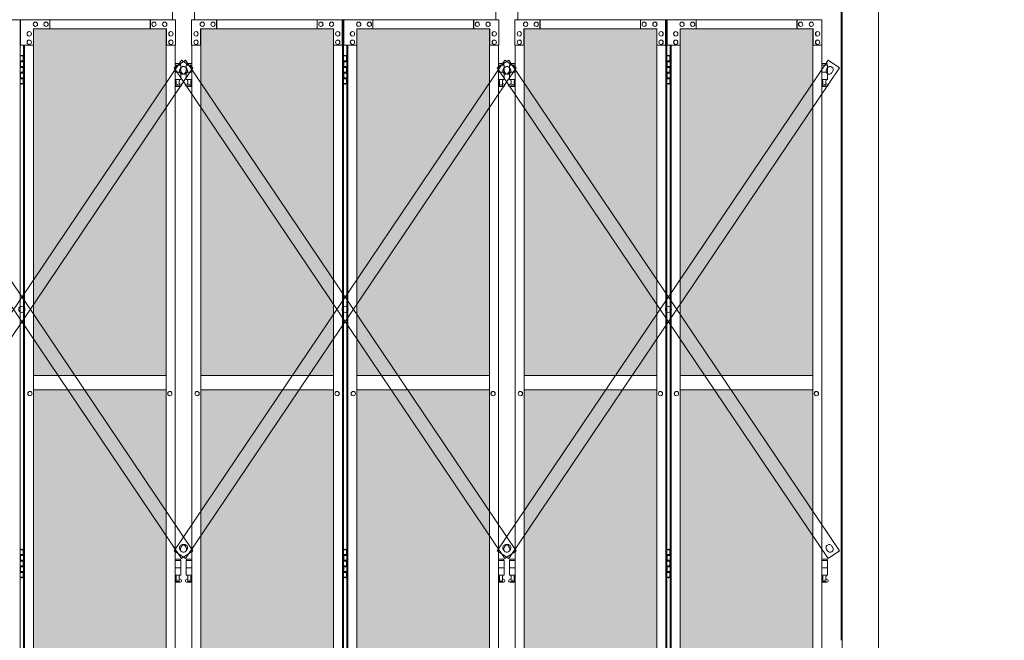
# Model space of a CAD drawing. Units: millimetres. Extents: x 2818 to 33146, y 470 to 10471.
# Drawn here: x 13785 to 16497, y 3615 to 5325 of the extents above; entities that cross this region are included whole.
import ezdxf

# ---------------------------------------------------------------- set-up
doc = ezdxf.new("R2010")
doc.units = ezdxf.units.MM
for name, color, linetype, lineweight in [('ハッチング', 171, 'Continuous', 9), ('実線', 3, 'Continuous', 18), ('細線', 4, 'Continuous', 9)]:
    doc.layers.add(name, color=color, linetype=linetype, lineweight=lineweight)

msp = doc.modelspace()

# ---------------------------------------------------------------- hatches: boundary and pattern name
at = {"layer": 'ハッチング', "ltscale": 0.05}
h = msp.add_hatch(dxfattribs=at)
h.set_pattern_fill('AR-B816', color=256, scale=0.2)
h.paths.add_polyline_path([(4771.2, 5274.6), (4456, 5274.6), (4456, 4344.6), (4771.2, 4344.6)])
h.paths.add_polyline_path([(5225.3, 5299.6), (4859, 5299.6), (4858.6, 5254.6), (4858.6, 4344.6), (5225.3, 4344.6)])
h.paths.add_polyline_path([(5686, 5254.6), (5686, 5299.6), (5321.1, 5299.6), (5321.1, 4344.6), (5686.5, 4344.6), (5686.5, 5254.6)], is_closed=False)
h.paths.add_polyline_path([(6115.9, 5299.6), (5750.9, 5299.6), (5750.4, 5254.6), (5750.4, 4344.6), (6115.9, 4344.6)])
h.paths.add_polyline_path([(6576.3, 5254.6), (6576.3, 5299.6), (6211.4, 5299.6), (6211.4, 4344.6), (6576.8, 4344.6), (6576.8, 5254.6)], is_closed=False)
h.paths.add_polyline_path([(6640.7, 4344.6), (7006.2, 4344.6), (7006.2, 5299.6), (6641.2, 5299.6), (6640.7, 5254.6)])
h.paths.add_polyline_path([(7466.6, 5254.6), (7466.6, 5299.6), (7101.7, 5299.6), (7101.7, 4344.6), (7467.1, 4344.6), (7467.1, 5254.6)], is_closed=False)
h.paths.add_polyline_path([(7531, 4344.6), (7896.5, 4344.6), (7896.5, 5299.6), (7531.5, 5299.6), (7531, 5254.6)])
h.paths.add_polyline_path([(8356.9, 5254.6), (8356.9, 5299.6), (7992, 5299.6), (7992, 4344.6), (8357.4, 4344.6), (8357.4, 5254.6)], is_closed=False)
h.paths.add_polyline_path([(8421.4, 4344.6), (8786.8, 4344.6), (8786.8, 5299.6), (8421.8, 5299.6), (8421.4, 5254.6)])
h.paths.add_polyline_path([(8882.3, 4344.6), (9247.7, 4344.6), (9247.2, 5254.6), (9247.2, 5299.6), (8882.3, 5299.6)])
h.paths.add_polyline_path([(9311.7, 4344.6), (9677.1, 4344.6), (9677.1, 5299.6), (9312.1, 5299.6), (9311.7, 5254.6)])
h.paths.add_polyline_path([(10197.6, 5254.6), (10197.6, 5299.6), (9832.6, 5299.6), (9832.6, 4344.6), (10198, 4344.6), (10198, 5254.6)], is_closed=False)
h.paths.add_polyline_path([(10627.4, 5299.6), (10262.4, 5299.6), (10262, 5254.6), (10262, 4344.6), (10627.4, 4344.6)])
h.paths.add_polyline_path([(11087.9, 5254.6), (11087.9, 5299.6), (10722.9, 5299.6), (10722.9, 4344.6), (11088.3, 4344.6), (11088.3, 5254.6)], is_closed=False)
h.paths.add_polyline_path([(11152.3, 4344.6), (11517.7, 4344.6), (11517.7, 5299.6), (11152.8, 5299.6), (11152.3, 5254.6)])
h.paths.add_polyline_path([(11978.2, 5254.6), (11978.2, 5299.6), (11613.2, 5299.6), (11613.2, 4344.6), (11978.6, 4344.6), (11978.6, 5254.6)], is_closed=False)
h.paths.add_polyline_path([(12042.6, 4344.6), (12408, 4344.6), (12408, 5299.6), (12043.1, 5299.6), (12042.6, 5254.6)])
h.paths.add_polyline_path([(12503.5, 4344.6), (12869, 4344.6), (12868.5, 5254.6), (12868.5, 5299.6), (12503.5, 5299.6)])
h.paths.add_polyline_path([(13298.3, 5299.6), (12933.4, 5299.6), (12932.9, 5254.6), (12932.9, 4344.6), (13298.3, 4344.6)])
h.paths.add_polyline_path([(13758.8, 5254.6), (13758.8, 5299.6), (13393.8, 5299.6), (13393.8, 4344.6), (13759.3, 4344.6), (13759.3, 5254.6)], is_closed=False)
h.paths.add_polyline_path([(14188.6, 5299.6), (13823.7, 5299.6), (13823.2, 5254.6), (13823.2, 4344.6), (14188.6, 4344.6)])
h.paths.add_polyline_path([(14649.1, 5254.6), (14649.1, 5299.6), (14284.1, 5299.6), (14284.1, 4344.6), (14649.6, 4344.6), (14649.6, 5254.6)], is_closed=False)
h.paths.add_polyline_path([(14713.5, 4344.6), (15078.9, 4344.6), (15078.9, 5299.6), (14714, 5299.6), (14713.5, 5254.6)])
h.paths.add_polyline_path([(15174.5, 4344.6), (15539.9, 4344.6), (15539.4, 5254.6), (15539.4, 5299.6), (15174.5, 5299.6)])
h.paths.add_polyline_path([(15603.8, 4344.6), (15969.2, 4344.6), (15969.2, 5299.6), (15604.3, 5299.6), (15603.8, 5254.6)])
h.paths.add_polyline_path([(4771.2, 4304.6), (4456, 4304.6), (4456, 3859.6), (4500.1, 3859.6), (4726.4, 3859.6), (4770.8, 3859.6), (4771.2, 3904.6)])
h.paths.add_polyline_path([(4461.9, 3804.6), (4461.9, 3344.6), (4767.3, 3344.6), (4766.8, 3759.6), (4766.8, 3804.6), (4722.5, 3804.6), (4505.6, 3804.6)])
h.paths.add_polyline_path([(4461.9, 2389.6), (4506, 2389.6), (4722.5, 2389.6), (4766.8, 2389.6), (4767.3, 2434.6), (4767.3, 3304.6), (4461.9, 3304.6)])
h.paths.add_polyline_path([(5225.3, 3344.6), (5225.3, 4304.6), (4858.6, 4304.6), (4858.6, 3344.6)])
h.paths.add_polyline_path([(5225.3, 2349.6), (5225.3, 3304.6), (4858.6, 3304.6), (4859, 2394.6), (4859, 2349.6), (4903.4, 2349.6), (5181.7, 2349.6)])
h.paths.add_polyline_path([(5686.5, 4304.6), (5321.1, 4304.6), (5321.1, 3344.6), (5686.5, 3344.6)])
h.paths.add_polyline_path([(5321.1, 3304.6), (5321.1, 2349.6), (5364.9, 2349.6), (5641.8, 2349.6), (5686, 2349.6), (5686.5, 2394.6), (5686.5, 3304.6)])
h.paths.add_polyline_path([(6115.9, 2349.6), (6115.9, 3304.6), (5750.4, 3304.6), (5750.9, 2394.6), (5750.9, 2349.6), (5795.1, 2349.6), (6072.5, 2349.6)])
h.paths.add_polyline_path([(5750.4, 3344.6), (6115.9, 3344.6), (6115.9, 4304.6), (5750.4, 4304.6)])
h.paths.add_polyline_path([(6576.8, 4304.6), (6211.4, 4304.6), (6211.4, 3344.6), (6576.8, 3344.6)])
h.paths.add_polyline_path([(6211.4, 3304.6), (6211.4, 2349.6), (6255.2, 2349.6), (6532.1, 2349.6), (6576.3, 2349.6), (6576.8, 2394.6), (6576.8, 3304.6)])
h.paths.add_polyline_path([(7006.2, 2349.6), (7006.2, 3304.6), (6640.7, 3304.6), (6641.2, 2394.6), (6641.2, 2349.6), (6685.4, 2349.6), (6962.8, 2349.6)])
h.paths.add_polyline_path([(6640.7, 3344.6), (7006.2, 3344.6), (7006.2, 4304.6), (6640.7, 4304.6)])
h.paths.add_polyline_path([(7467.1, 4304.6), (7101.7, 4304.6), (7101.7, 3344.6), (7467.1, 3344.6)])
h.paths.add_polyline_path([(7101.7, 3304.6), (7101.7, 2349.6), (7145.5, 2349.6), (7422.4, 2349.6), (7466.6, 2349.6), (7467.1, 2394.6), (7467.1, 3304.6)])
h.paths.add_polyline_path([(7896.5, 2349.6), (7896.5, 3304.6), (7531, 3304.6), (7531.5, 2394.6), (7531.5, 2349.6), (7575.7, 2349.6), (7853.1, 2349.6)])
h.paths.add_polyline_path([(7531, 3344.6), (7896.5, 3344.6), (7896.5, 4304.6), (7531, 4304.6)])
h.paths.add_polyline_path([(8357.4, 4304.6), (7992, 4304.6), (7992, 3344.6), (8357.4, 3344.6)])
h.paths.add_polyline_path([(7992, 3304.6), (7992, 2349.6), (8035.8, 2349.6), (8312.8, 2349.6), (8356.9, 2349.6), (8357.4, 2394.6), (8357.4, 3304.6)])
h.paths.add_polyline_path([(8421.4, 3344.6), (8786.8, 3344.6), (8786.8, 4304.6), (8421.4, 4304.6)])
h.paths.add_polyline_path([(8786.8, 2349.6), (8786.8, 3304.6), (8421.4, 3304.6), (8421.8, 2394.6), (8421.8, 2349.6), (8466, 2349.6), (8743.4, 2349.6)])
h.paths.add_polyline_path([(8882.3, 3304.6), (8882.3, 2349.6), (8926.1, 2349.6), (9203.1, 2349.6), (9247.2, 2349.6), (9247.7, 2394.6), (9247.7, 3304.6)])
h.paths.add_polyline_path([(9247.7, 4304.6), (8882.3, 4304.6), (8882.3, 3344.6), (9247.7, 3344.6)])
h.paths.add_polyline_path([(9311.7, 3344.6), (9677.1, 3344.6), (9677.1, 4304.6), (9311.7, 4304.6)])
h.paths.add_polyline_path([(9677.1, 2349.6), (9677.1, 3304.6), (9311.7, 3304.6), (9312.1, 2394.6), (9312.1, 2349.6), (9356.3, 2349.6), (9633.7, 2349.6)])
h.paths.add_polyline_path([(9832.6, 3304.6), (9832.6, 2349.6), (9876.4, 2349.6), (10153.4, 2349.6), (10197.6, 2349.6), (10198, 2394.6), (10198, 3304.6)])
h.paths.add_polyline_path([(10198, 4304.6), (9832.6, 4304.6), (9832.6, 3344.6), (10198, 3344.6)])
h.paths.add_polyline_path([(10262, 3344.6), (10627.4, 3344.6), (10627.4, 4304.6), (10262, 4304.6)])
h.paths.add_polyline_path([(10627.4, 2349.6), (10627.4, 3304.6), (10262, 3304.6), (10262.4, 2394.6), (10262.4, 2349.6), (10306.6, 2349.6), (10584, 2349.6)])
h.paths.add_polyline_path([(10722.9, 3304.6), (10722.9, 2349.6), (10766.7, 2349.6), (11043.7, 2349.6), (11087.9, 2349.6), (11088.3, 2394.6), (11088.3, 3304.6)])
h.paths.add_polyline_path([(11088.3, 4304.6), (10722.9, 4304.6), (10722.9, 3344.6), (11088.3, 3344.6)])
h.paths.add_polyline_path([(11152.3, 3344.6), (11517.7, 3344.6), (11517.7, 4304.6), (11152.3, 4304.6)])
h.paths.add_polyline_path([(11517.7, 2349.6), (11517.7, 3304.6), (11152.3, 3304.6), (11152.8, 2394.6), (11152.8, 2349.6), (11196.9, 2349.6), (11474.4, 2349.6)])
h.paths.add_polyline_path([(11613.2, 3304.6), (11613.2, 2349.6), (11657, 2349.6), (11934, 2349.6), (11978.2, 2349.6), (11978.6, 2394.6), (11978.6, 3304.6)])
h.paths.add_polyline_path([(11978.6, 4304.6), (11613.2, 4304.6), (11613.2, 3344.6), (11978.6, 3344.6)])
h.paths.add_polyline_path([(12042.6, 3344.6), (12408, 3344.6), (12408, 4304.6), (12042.6, 4304.6)])
h.paths.add_polyline_path([(12408, 2349.6), (12408, 3304.6), (12042.6, 3304.6), (12043.1, 2394.6), (12043.1, 2349.6), (12087.2, 2349.6), (12364.7, 2349.6)])
h.paths.add_polyline_path([(12503.5, 3304.6), (12503.5, 2349.6), (12547.3, 2349.6), (12824.3, 2349.6), (12868.5, 2349.6), (12869, 2394.6), (12869, 3304.6)])
h.paths.add_polyline_path([(12869, 4304.6), (12503.5, 4304.6), (12503.5, 3344.6), (12869, 3344.6)])
h.paths.add_polyline_path([(12932.9, 3344.6), (13298.3, 3344.6), (13298.3, 4304.6), (12932.9, 4304.6)])
h.paths.add_polyline_path([(13298.3, 2349.6), (13298.3, 3304.6), (12932.9, 3304.6), (12933.4, 2394.6), (12933.4, 2349.6), (12977.6, 2349.6), (13255, 2349.6)])
h.paths.add_polyline_path([(13393.8, 3304.6), (13393.8, 2349.6), (13437.7, 2349.6), (13714.6, 2349.6), (13758.8, 2349.6), (13759.3, 2394.6), (13759.3, 3304.6)])
h.paths.add_polyline_path([(13759.3, 4304.6), (13393.8, 4304.6), (13393.8, 3344.6), (13759.3, 3344.6)])
h.paths.add_polyline_path([(13823.2, 3344.6), (14188.6, 3344.6), (14188.6, 4304.6), (13823.2, 4304.6)])
h.paths.add_polyline_path([(14188.6, 2349.6), (14188.6, 3304.6), (13823.2, 3304.6), (13823.7, 2394.6), (13823.7, 2349.6), (13867.9, 2349.6), (14145.3, 2349.6)])
h.paths.add_polyline_path([(14284.1, 3304.6), (14284.1, 2349.6), (14328, 2349.6), (14604.9, 2349.6), (14649.1, 2349.6), (14649.6, 2394.6), (14649.6, 3304.6)])
h.paths.add_polyline_path([(14649.6, 4304.6), (14284.1, 4304.6), (14284.1, 3344.6), (14649.6, 3344.6)])
h.paths.add_polyline_path([(14713.5, 3344.6), (15078.9, 3344.6), (15078.9, 4304.6), (14713.5, 4304.6)])
h.paths.add_polyline_path([(15078.9, 2349.6), (15078.9, 3304.6), (14713.5, 3304.6), (14714, 2394.6), (14714, 2349.6), (14758.2, 2349.6), (15035.6, 2349.6)])
h.paths.add_polyline_path([(15174.5, 3304.6), (15174.5, 2349.6), (15218.3, 2349.6), (15495.2, 2349.6), (15539.4, 2349.6), (15539.9, 2394.6), (15539.9, 3304.6)])
h.paths.add_polyline_path([(15539.9, 4304.6), (15174.5, 4304.6), (15174.5, 3344.6), (15539.9, 3344.6)])
h.paths.add_polyline_path([(15603.8, 3344.6), (15969.2, 3344.6), (15969.2, 4304.6), (15603.8, 4304.6)])
h.paths.add_polyline_path([(15969.2, 2349.6), (15969.2, 3304.6), (15603.8, 3304.6), (15604.3, 2394.6), (15604.3, 2349.6), (15648.5, 2349.6), (15925.9, 2349.6)])
h.paths.add_polyline_path([(18644.1, 3304.6), (18271.6, 3304.6), (18271.6, 2394.6), (18271.6, 2349.6), (18316.6, 2349.6), (18595.7, 2349.6), (18606.1, 2360), (18651.1, 2366), (18644.1, 2394.6)])
h.paths.add_polyline_path([(18644.1, 4304.6), (18271.6, 4304.6), (18271.6, 3344.6), (18644.1, 3344.6)])
h.paths.add_polyline_path([(18644.1, 5254.6), (18644.1, 5299.6), (18599.1, 5299.6), (18316.6, 5299.6), (18271.6, 5299.6), (18271.6, 5254.6), (18271.6, 4344.6), (18644.1, 4344.6)])

# ---------------------------------------------------------------- linework, layer by layer
at = {"layer": '実線', "ltscale": 0.05}
for p, q in [((16150, 6760), (16150, 2810)), ((14206.4, 6564.6), (14206.4, 5324.6)), ((14266.4, 5324.6), (14266.4, 6564.6)), ((15096.7, 6564.6), (15096.7, 5324.6)), ((15156.7, 5324.6), (15156.7, 6564.6)), ((16050, 6360), (16050, 2260)), ((16047, 3615), (16047, 5950)), ((13786.8, 5324.6), (13368.4, 5324.6)), ((13786.8, 2324.6), (13786.8, 5324.6)), ((13787.7, 5324.6), (14214, 5324.6)), ((13787.7, 5254.6), (13787.7, 5324.6)), ((13828.6, 5318.1), (13828.7, 5318.1)), ((13858, 5318.1), (13858.1, 5318.1)), ((13867.9, 5324.6), (13867.9, 5299.6)), ((14144.8, 5324.6), (14144.8, 5299.6)), ((14145.3, 5299.6), (14145.3, 5324.6)), ((14155.1, 5318.1), (14155.2, 5318.1)), ((14184.6, 5318.1), (14184.7, 5318.1)), ((14214, 5324.6), (14214, 5254.6)), ((14677.1, 5324.6), (14258.7, 5324.6)), ((14258.7, 5324.6), (14258.7, 5254.6)), ((14288.2, 5318.1), (14288.1, 5318.1)), ((14317.7, 5318.1), (14317.6, 5318.1)), ((14327.5, 5299.6), (14327.5, 5324.6)), ((14328, 5324.6), (14328, 5299.6)), ((14604.9, 5324.6), (14604.9, 5299.6)), ((14614.7, 5318.1), (14614.6, 5318.1)), ((14644.2, 5318.1), (14644.1, 5318.1)), ((14673.6, 5254.6), (14673.6, 5324.6)), ((14674.1, 2324.6), (14674.1, 5324.6)), ((14677.1, 2324.6), (14677.1, 5324.6)), ((14678, 5324.6), (15104.3, 5324.6)), ((14678, 5254.6), (14678, 5324.6)), ((14718.9, 5318.1), (14719, 5318.1)), ((14748.4, 5318.1), (14748.4, 5318.1)), ((14758.2, 5324.6), (14758.2, 5299.6)), ((15035.1, 5324.6), (15035.1, 5299.6)), ((15035.6, 5299.6), (15035.6, 5324.6)), ((15045.4, 5318.1), (15045.5, 5318.1)), ((15074.9, 5318.1), (15075, 5318.1)), ((15104.3, 5324.6), (15104.3, 5254.6)), ((15567.4, 5324.6), (15149.1, 5324.6)), ((15149.1, 5324.6), (15149.1, 5254.6)), ((15178.5, 5318.1), (15178.4, 5318.1)), ((15208, 5318.1), (15207.9, 5318.1)), ((15217.8, 5299.6), (15217.8, 5324.6)), ((15218.3, 5324.6), (15218.3, 5299.6)), ((15495.2, 5324.6), (15495.2, 5299.6)), ((15505, 5318.1), (15504.9, 5318.1)), ((15534.5, 5318.1), (15534.4, 5318.1)), ((15564, 5254.6), (15564, 5324.6)), ((15564.4, 2324.6), (15564.4, 5324.6)), ((15567.4, 2324.6), (15567.4, 5324.6)), ((15568.3, 5324.6), (15994.6, 5324.6)), ((15568.3, 5254.6), (15568.3, 5324.6)), ((15609.2, 5318.1), (15609.3, 5318.1)), ((15638.7, 5318.1), (15638.8, 5318.1)), ((15648.5, 5324.6), (15648.5, 5299.6)), ((15925.4, 5324.6), (15925.4, 5299.6)), ((15925.9, 5299.6), (15925.9, 5324.6)), ((15935.7, 5318.1), (15935.8, 5318.1)), ((15965.2, 5318.1), (15965.3, 5318.1)), ((15994.6, 5324.6), (15994.6, 5254.6)), ((13811.4, 5291.6), (13811.5, 5291.6)), ((14189.5, 5299.6), (13823.7, 5299.6)), ((13823.7, 5299.6), (13823.7, 5254.6)), ((13828.6, 5306.1), (13828.7, 5306.1)), ((13858, 5306.1), (13858.1, 5306.1)), ((14155.1, 5306.1), (14155.2, 5306.1)), ((14184.6, 5306.1), (14184.7, 5306.1)), ((14188.6, 5299.6), (14188.6, 2349.6)), ((14189, 2349.6), (14189, 5299.6)), ((14189.5, 5254.6), (14189.5, 5299.6)), ((14201.7, 5291.6), (14201.8, 5291.6)), ((14271, 5291.6), (14270.9, 5291.6)), ((14283.3, 5299.6), (14649.1, 5299.6)), ((14283.3, 5254.6), (14283.3, 5299.6)), ((14283.8, 2349.6), (14283.8, 5299.6)), ((14284.1, 5299.6), (14284.1, 2349.6)), ((14288.2, 5306.1), (14288.1, 5306.1)), ((14317.7, 5306.1), (14317.6, 5306.1)), ((14614.7, 5306.1), (14614.6, 5306.1)), ((14644.2, 5306.1), (14644.1, 5306.1)), ((14649.1, 5299.6), (14649.1, 5254.6)), ((14661.4, 5291.6), (14661.3, 5291.6)), ((14701.7, 5291.6), (14701.8, 5291.6)), ((15079.8, 5299.6), (14714, 5299.6)), ((14714, 5299.6), (14714, 5254.6)), ((14718.9, 5306.1), (14719, 5306.1)), ((14748.4, 5306.1), (14748.4, 5306.1)), ((15045.4, 5306.1), (15045.5, 5306.1)), ((15074.9, 5306.1), (15075, 5306.1)), ((15078.9, 5299.6), (15078.9, 2349.6)), ((15079.3, 2349.6), (15079.3, 5299.6)), ((15079.8, 5254.6), (15079.8, 5299.6)), ((15092.1, 5291.6), (15092.1, 5291.6)), ((15161.3, 5291.6), (15161.2, 5291.6)), ((15173.6, 5299.6), (15539.4, 5299.6)), ((15173.6, 5254.6), (15173.6, 5299.6)), ((15174.1, 2349.6), (15174.1, 5299.6)), ((15174.5, 5299.6), (15174.5, 2349.6)), ((15178.5, 5306.1), (15178.4, 5306.1)), ((15208, 5306.1), (15207.9, 5306.1)), ((15505, 5306.1), (15504.9, 5306.1)), ((15534.5, 5306.1), (15534.4, 5306.1)), ((15539.4, 5299.6), (15539.4, 5254.6)), ((15551.7, 5291.6), (15551.6, 5291.6)), ((15592, 5291.6), (15592.1, 5291.6)), ((15970.1, 5299.6), (15604.3, 5299.6)), ((15604.3, 5299.6), (15604.3, 5254.6)), ((15609.2, 5306.1), (15609.3, 5306.1)), ((15638.7, 5306.1), (15638.8, 5306.1)), ((15935.7, 5306.1), (15935.8, 5306.1)), ((15965.2, 5306.1), (15965.3, 5306.1)), ((15969.2, 5299.6), (15969.2, 2349.6)), ((15969.6, 2349.6), (15969.6, 5299.6)), ((15970.1, 5254.6), (15970.1, 5299.6)), ((15982.4, 5291.6), (15982.5, 5291.6)), ((13811.4, 5279.6), (13811.5, 5279.6)), ((13811.4, 5268.6), (13811.5, 5268.6)), ((14201.7, 5279.6), (14201.8, 5279.6)), ((14201.7, 5268.6), (14201.8, 5268.6)), ((14271, 5279.6), (14270.9, 5279.6)), ((14271, 5268.6), (14270.9, 5268.6)), ((14661.4, 5279.6), (14661.3, 5279.6)), ((14661.4, 5268.6), (14661.3, 5268.6)), ((14701.7, 5279.6), (14701.8, 5279.6)), ((14701.7, 5268.6), (14701.8, 5268.6)), ((15092.1, 5279.6), (15092.1, 5279.6)), ((15092.1, 5268.6), (15092.1, 5268.6)), ((15161.3, 5279.6), (15161.2, 5279.6)), ((15161.3, 5268.6), (15161.2, 5268.6)), ((15551.7, 5279.6), (15551.6, 5279.6)), ((15551.7, 5268.6), (15551.6, 5268.6)), ((15592, 5279.6), (15592.1, 5279.6)), ((15592, 5268.6), (15592.1, 5268.6)), ((15982.4, 5279.6), (15982.5, 5279.6)), ((15982.4, 5268.6), (15982.5, 5268.6)), ((13823.7, 5254.6), (13787.7, 5254.6)), ((13795.6, 2394.6), (13795.6, 5254.6)), ((13798.7, 2394.6), (13798.7, 5254.6)), ((13811.4, 5256.6), (13811.5, 5256.6)), ((13823.2, 5254.6), (13823.2, 2394.6)), ((14214, 5254.6), (14189, 5254.6)), ((14201.7, 5256.6), (14201.8, 5256.6)), ((14213.5, 5254.6), (14213.5, 2394.6)), ((14258.7, 5254.6), (14283.8, 5254.6)), ((14259.2, 5254.6), (14259.2, 2394.6)), ((14271, 5256.6), (14270.9, 5256.6)), ((14649.1, 5254.6), (14674.1, 5254.6)), ((14649.6, 5254.6), (14649.6, 2394.6)), ((14661.4, 5256.6), (14661.3, 5256.6)), ((14714, 5254.6), (14678, 5254.6)), ((14685.9, 2394.6), (14685.9, 5254.6)), ((14689, 2394.6), (14689, 5254.6)), ((14701.7, 5256.6), (14701.8, 5256.6)), ((14713.5, 5254.6), (14713.5, 2394.6)), ((15104.3, 5254.6), (15079.3, 5254.6)), ((15092.1, 5256.6), (15092.1, 5256.6)), ((15103.9, 5254.6), (15103.9, 2394.6)), ((15149.1, 5254.6), (15174.1, 5254.6)), ((15149.5, 5254.6), (15149.5, 2394.6)), ((15161.3, 5256.6), (15161.2, 5256.6)), ((15539.4, 5254.6), (15564.4, 5254.6)), ((15539.9, 5254.6), (15539.9, 2394.6)), ((15551.7, 5256.6), (15551.6, 5256.6)), ((15604.3, 5254.6), (15568.3, 5254.6)), ((15576.2, 2394.6), (15576.2, 5254.6)), ((15579.3, 2394.6), (15579.3, 5254.6)), ((15592, 5256.6), (15592.1, 5256.6)), ((15603.8, 5254.6), (15603.8, 2394.6)), ((15994.6, 5254.6), (15969.6, 5254.6)), ((15982.4, 5256.6), (15982.5, 5256.6)), ((15994.2, 5254.6), (15994.2, 2394.6)), ((13786.8, 5224.6), (13794.7, 5224.6)), ((13787.2, 5211.1), (13794.7, 5211.1)), ((13787.2, 5211.1), (13787.2, 5193.1)), ((13790.2, 5226.1), (13787.7, 5225.6)), ((13787.7, 5224.6), (13787.7, 5225.6)), ((13787.7, 5211.1), (13787.7, 5193.1)), ((13787.7, 5208.6), (13795.2, 5208.6)), ((13791.2, 5226.1), (13790.2, 5226.1)), ((13791.2, 5226.1), (13792.2, 5226.1)), ((13792.2, 5226.1), (13794.7, 5225.6)), ((13794.7, 5224.6), (13794.7, 5225.6)), ((13794.7, 5208.6), (13794.7, 5224.6)), ((13795.2, 5224.6), (13795.6, 5224.6)), ((13795.2, 5208.6), (13795.2, 5224.6)), ((14677.1, 5224.6), (14685, 5224.6)), ((14677.5, 5211.1), (14685, 5211.1)), ((14677.5, 5211.1), (14677.5, 5193.1)), ((14680.5, 5226.1), (14678, 5225.6)), ((14678, 5224.6), (14678, 5225.6)), ((14678, 5211.1), (14678, 5193.1)), ((14678, 5208.6), (14685.5, 5208.6)), ((14681.5, 5226.1), (14680.5, 5226.1)), ((14681.5, 5226.1), (14682.5, 5226.1)), ((14682.5, 5226.1), (14685, 5225.6)), ((14685, 5224.6), (14685, 5225.6)), ((14685, 5208.6), (14685, 5224.6)), ((14685.5, 5224.6), (14685.9, 5224.6)), ((14685.5, 5208.6), (14685.5, 5224.6)), ((15567.4, 5224.6), (15575.3, 5224.6)), ((15567.8, 5211.1), (15575.3, 5211.1)), ((15567.8, 5211.1), (15567.8, 5193.1)), ((15570.8, 5226.1), (15568.3, 5225.6)), ((15568.3, 5224.6), (15568.3, 5225.6)), ((15568.3, 5211.1), (15568.3, 5193.1)), ((15568.3, 5208.6), (15575.8, 5208.6)), ((15571.8, 5226.1), (15570.8, 5226.1)), ((15571.8, 5226.1), (15572.8, 5226.1)), ((15572.8, 5226.1), (15575.3, 5225.6)), ((15575.3, 5224.6), (15575.3, 5225.6)), ((15575.3, 5208.6), (15575.3, 5224.6)), ((15575.8, 5224.6), (15576.2, 5224.6)), ((15575.8, 5208.6), (15575.8, 5224.6)), ((13787.2, 5193.1), (13794.7, 5193.1)), ((13787.2, 5180.1), (13787.7, 5180.1)), ((13787.2, 5180.1), (13787.2, 5162.1)), ((13787.7, 5195.6), (13795.2, 5195.6)), ((13787.7, 5180.1), (13794.7, 5180.1)), ((13787.7, 5180.1), (13787.7, 5162.1)), ((13794.7, 5177.6), (13794.7, 5195.6)), ((13795.2, 5177.6), (13795.2, 5195.6)), ((14227.9, 5203.6), (14213.5, 5203.6)), ((14213.5, 5199.6), (14228.9, 5199.6)), ((14213.5, 5179.6), (14228.9, 5179.6)), ((14227.9, 5203.6), (14227.9, 5199.6)), ((14228.9, 5199.6), (14228.9, 5159.6)), ((14259.2, 5199.6), (14243.9, 5199.6)), ((14243.9, 5199.6), (14243.9, 5159.6)), ((14259.2, 5179.6), (14243.9, 5179.6)), ((14244.9, 5203.6), (14244.9, 5199.6)), ((14244.9, 5203.6), (14259.2, 5203.6)), ((14677.5, 5193.1), (14685, 5193.1)), ((14677.5, 5180.1), (14678, 5180.1)), ((14677.5, 5180.1), (14677.5, 5162.1)), ((14678, 5195.6), (14685.5, 5195.6)), ((14678, 5180.1), (14685, 5180.1)), ((14678, 5180.1), (14678, 5162.1)), ((14685, 5177.6), (14685, 5195.6)), ((14685.5, 5177.6), (14685.5, 5195.6)), ((15118.2, 5203.6), (15103.9, 5203.6)), ((15103.9, 5199.6), (15119.2, 5199.6)), ((15103.9, 5179.6), (15119.2, 5179.6)), ((15118.2, 5203.6), (15118.2, 5199.6)), ((15119.2, 5199.6), (15119.2, 5159.6)), ((15149.5, 5199.6), (15134.2, 5199.6)), ((15134.2, 5199.6), (15134.2, 5159.6)), ((15149.5, 5179.6), (15134.2, 5179.6)), ((15135.2, 5203.6), (15135.2, 5199.6)), ((15135.2, 5203.6), (15149.5, 5203.6)), ((15567.8, 5193.1), (15575.3, 5193.1)), ((15567.8, 5180.1), (15568.3, 5180.1)), ((15567.8, 5180.1), (15567.8, 5162.1)), ((15568.3, 5195.6), (15575.8, 5195.6)), ((15568.3, 5180.1), (15575.3, 5180.1)), ((15568.3, 5180.1), (15568.3, 5162.1)), ((15575.3, 5177.6), (15575.3, 5195.6)), ((15575.8, 5177.6), (15575.8, 5195.6)), ((16008.5, 5203.6), (15994.2, 5203.6)), ((15994.2, 5199.6), (16009.5, 5199.6)), ((15994.2, 5179.6), (16009.5, 5179.6)), ((16008.5, 5203.6), (16008.5, 5199.6)), ((16009.5, 5199.6), (16009.5, 5159.6)), ((13787.2, 5162.1), (13794.7, 5162.1)), ((13787.7, 5177.6), (13795.2, 5177.6)), ((13787.7, 5164.6), (13795.2, 5164.6)), ((13794.7, 5148.6), (13794.7, 5164.6)), ((13795.2, 5148.6), (13795.2, 5164.6)), ((14213.5, 5159.6), (14228.9, 5159.6)), ((14215.4, 5159.6), (14215.4, 5156.6)), ((14215.4, 5156.6), (14216.1, 5156.6)), ((14216.1, 5141.6), (14216.1, 5156.6)), ((14224.6, 5141.6), (14224.6, 5156.6)), ((14225.4, 5156.6), (14224.6, 5156.6)), ((14225.4, 5159.6), (14225.4, 5156.6)), ((14259.2, 5159.6), (14243.9, 5159.6)), ((14247.4, 5159.6), (14247.4, 5156.6)), ((14247.4, 5156.6), (14248.1, 5156.6)), ((14248.1, 5141.6), (14248.1, 5156.6)), ((14256.6, 5141.6), (14256.6, 5156.6)), ((14257.4, 5156.6), (14256.6, 5156.6)), ((14257.4, 5159.6), (14257.4, 5156.6)), ((14677.5, 5162.1), (14685, 5162.1)), ((14678, 5177.6), (14685.5, 5177.6)), ((14678, 5164.6), (14685.5, 5164.6)), ((14685, 5148.6), (14685, 5164.6)), ((14685.5, 5148.6), (14685.5, 5164.6)), ((15103.9, 5159.6), (15119.2, 5159.6)), ((15105.7, 5159.6), (15105.7, 5156.6)), ((15105.7, 5156.6), (15106.4, 5156.6)), ((15106.4, 5141.6), (15106.4, 5156.6)), ((15114.9, 5141.6), (15114.9, 5156.6)), ((15115.7, 5156.6), (15114.9, 5156.6)), ((15115.7, 5159.6), (15115.7, 5156.6)), ((15149.5, 5159.6), (15134.2, 5159.6)), ((15137.7, 5159.6), (15137.7, 5156.6)), ((15137.7, 5156.6), (15138.4, 5156.6)), ((15138.4, 5141.6), (15138.4, 5156.6)), ((15146.9, 5141.6), (15146.9, 5156.6)), ((15147.7, 5156.6), (15146.9, 5156.6)), ((15147.7, 5159.6), (15147.7, 5156.6)), ((15567.8, 5162.1), (15575.3, 5162.1)), ((15568.3, 5177.6), (15575.8, 5177.6)), ((15568.3, 5164.6), (15575.8, 5164.6)), ((15575.3, 5148.6), (15575.3, 5164.6)), ((15575.8, 5148.6), (15575.8, 5164.6)), ((15994.2, 5159.6), (16009.5, 5159.6)), ((15996, 5159.6), (15996, 5156.6)), ((15996, 5156.6), (15996.8, 5156.6)), ((15996.8, 5141.6), (15996.8, 5156.6)), ((16005.2, 5141.6), (16005.2, 5156.6)), ((16006, 5156.6), (16005.2, 5156.6)), ((16006, 5159.6), (16006, 5156.6)), ((13794.7, 5148.6), (13786.8, 5148.6)), ((13787.7, 5148.6), (13787.7, 5147.6)), ((13790.2, 5147.1), (13787.7, 5147.6)), ((13791.2, 5147.1), (13790.2, 5147.1)), ((13791.2, 5147.1), (13792.2, 5147.1)), ((13792.2, 5147.1), (13794.7, 5147.6)), ((13794.7, 5148.6), (13794.7, 5147.6)), ((13795.6, 5148.6), (13795.2, 5148.6)), ((14213.5, 5147.6), (14216.1, 5149)), ((14228.4, 5140.6), (14213.5, 5140.6)), ((14224.6, 5141.6), (14216.1, 5141.6)), ((14229.8, 5146.2), (14224.6, 5149)), ((14243, 5146.2), (14248.1, 5149)), ((14244.4, 5140.6), (14259.2, 5140.6)), ((14248.1, 5141.6), (14256.6, 5141.6)), ((14259.2, 5147.6), (14256.6, 5149)), ((14685, 5148.6), (14677.1, 5148.6)), ((14678, 5148.6), (14678, 5147.6)), ((14680.5, 5147.1), (14678, 5147.6)), ((14681.5, 5147.1), (14680.5, 5147.1)), ((14681.5, 5147.1), (14682.5, 5147.1)), ((14682.5, 5147.1), (14685, 5147.6)), ((14685, 5148.6), (14685, 5147.6)), ((14685.9, 5148.6), (14685.5, 5148.6)), ((15103.9, 5147.6), (15106.4, 5149)), ((15118.7, 5140.6), (15103.9, 5140.6)), ((15114.9, 5141.6), (15106.4, 5141.6)), ((15120.1, 5146.2), (15114.9, 5149)), ((15133.3, 5146.2), (15138.4, 5149)), ((15134.7, 5140.6), (15149.5, 5140.6)), ((15138.4, 5141.6), (15146.9, 5141.6)), ((15149.5, 5147.6), (15146.9, 5149)), ((15575.3, 5148.6), (15567.4, 5148.6)), ((15568.3, 5148.6), (15568.3, 5147.6)), ((15570.8, 5147.1), (15568.3, 5147.6)), ((15571.8, 5147.1), (15570.8, 5147.1)), ((15571.8, 5147.1), (15572.8, 5147.1)), ((15572.8, 5147.1), (15575.3, 5147.6)), ((15575.3, 5148.6), (15575.3, 5147.6)), ((15576.2, 5148.6), (15575.8, 5148.6)), ((15994.2, 5147.6), (15996.8, 5149)), ((16009, 5140.6), (15994.2, 5140.6)), ((16005.2, 5141.6), (15996.8, 5141.6)), ((16010.4, 5146.2), (16005.2, 5149)), ((13823.2, 4344.6), (14188.6, 4344.6)), ((14649.6, 4344.6), (14284.1, 4344.6)), ((14713.5, 4344.6), (15078.9, 4344.6)), ((15539.9, 4344.6), (15174.5, 4344.6)), ((15603.8, 4344.6), (15969.2, 4344.6)), ((13813.3, 4300.6), (13813.4, 4300.6)), ((13813.3, 4288.6), (13813.4, 4288.6)), ((14188.6, 4304.6), (13823.2, 4304.6)), ((14198.7, 4300.6), (14198.8, 4300.6)), ((14198.7, 4288.6), (14198.8, 4288.6)), ((14274, 4300.6), (14274, 4300.6)), ((14274, 4288.6), (14274, 4288.6)), ((14284.1, 4304.6), (14649.6, 4304.6)), ((14659.5, 4300.6), (14659.4, 4300.6)), ((14659.5, 4288.6), (14659.4, 4288.6)), ((14703.6, 4300.6), (14703.7, 4300.6)), ((14703.6, 4288.6), (14703.7, 4288.6)), ((15078.9, 4304.6), (14713.5, 4304.6)), ((15089, 4300.6), (15089.1, 4300.6)), ((15089, 4288.6), (15089.1, 4288.6)), ((15164.4, 4300.6), (15164.3, 4300.6)), ((15164.4, 4288.6), (15164.3, 4288.6)), ((15174.5, 4304.6), (15539.9, 4304.6)), ((15549.8, 4300.6), (15549.7, 4300.6)), ((15549.8, 4288.6), (15549.7, 4288.6)), ((15593.9, 4300.6), (15594, 4300.6)), ((15593.9, 4288.6), (15594, 4288.6)), ((15969.2, 4304.6), (15603.8, 4304.6)), ((15979.3, 4300.6), (15979.4, 4300.6)), ((15979.3, 4288.6), (15979.4, 4288.6)), ((13786.8, 3864.6), (13794.7, 3864.6)), ((13787.2, 3851.1), (13794.7, 3851.1)), ((13787.2, 3851.1), (13787.2, 3833.1)), ((13790.2, 3866.1), (13787.7, 3865.6)), ((13787.7, 3864.6), (13787.7, 3865.6)), ((13787.7, 3851.1), (13787.7, 3833.1)), ((13791.2, 3866.1), (13790.2, 3866.1)), ((13791.2, 3866.1), (13792.2, 3866.1)), ((13792.2, 3866.1), (13794.7, 3865.6)), ((13794.7, 3864.6), (13794.7, 3865.6)), ((13794.7, 3848.6), (13794.7, 3864.6)), ((13795.2, 3864.6), (13795.6, 3864.6)), ((13795.2, 3848.6), (13795.2, 3864.6)), ((14677.1, 3864.6), (14685, 3864.6)), ((14677.5, 3851.1), (14685, 3851.1)), ((14677.5, 3851.1), (14677.5, 3833.1)), ((14680.5, 3866.1), (14678, 3865.6)), ((14678, 3864.6), (14678, 3865.6)), ((14678, 3851.1), (14678, 3833.1)), ((14681.5, 3866.1), (14680.5, 3866.1)), ((14681.5, 3866.1), (14682.5, 3866.1)), ((14682.5, 3866.1), (14685, 3865.6)), ((14685, 3864.6), (14685, 3865.6)), ((14685, 3848.6), (14685, 3864.6)), ((14685.5, 3864.6), (14685.9, 3864.6)), ((14685.5, 3848.6), (14685.5, 3864.6)), ((15567.4, 3864.6), (15575.3, 3864.6)), ((15567.8, 3851.1), (15575.3, 3851.1)), ((15567.8, 3851.1), (15567.8, 3833.1)), ((15570.8, 3866.1), (15568.3, 3865.6)), ((15568.3, 3864.6), (15568.3, 3865.6)), ((15568.3, 3851.1), (15568.3, 3833.1)), ((15571.8, 3866.1), (15570.8, 3866.1)), ((15571.8, 3866.1), (15572.8, 3866.1)), ((15572.8, 3866.1), (15575.3, 3865.6)), ((15575.3, 3864.6), (15575.3, 3865.6)), ((15575.3, 3848.6), (15575.3, 3864.6)), ((15575.8, 3864.6), (15576.2, 3864.6)), ((15575.8, 3848.6), (15575.8, 3864.6)), ((13787.2, 3833.1), (13794.7, 3833.1)), ((13787.7, 3848.6), (13795.2, 3848.6)), ((13787.7, 3835.6), (13795.2, 3835.6)), ((13794.7, 3817.6), (13794.7, 3835.6)), ((13795.2, 3817.6), (13795.2, 3835.6)), ((14227.9, 3838.6), (14213.5, 3838.6)), ((14213.5, 3834.6), (14228.9, 3834.6)), ((14227.9, 3838.6), (14227.9, 3834.6)), ((14228.9, 3834.6), (14228.9, 3794.6)), ((14259.2, 3834.6), (14243.9, 3834.6)), ((14243.9, 3834.6), (14243.9, 3794.6)), ((14244.9, 3838.6), (14244.9, 3834.6)), ((14244.9, 3838.6), (14259.2, 3838.6)), ((14677.5, 3833.1), (14685, 3833.1)), ((14678, 3848.6), (14685.5, 3848.6)), ((14678, 3835.6), (14685.5, 3835.6)), ((14685, 3817.6), (14685, 3835.6)), ((14685.5, 3817.6), (14685.5, 3835.6)), ((15118.2, 3838.6), (15103.9, 3838.6)), ((15103.9, 3834.6), (15119.2, 3834.6)), ((15118.2, 3838.6), (15118.2, 3834.6)), ((15119.2, 3834.6), (15119.2, 3794.6)), ((15149.5, 3834.6), (15134.2, 3834.6)), ((15134.2, 3834.6), (15134.2, 3794.6)), ((15135.2, 3838.6), (15135.2, 3834.6)), ((15135.2, 3838.6), (15149.5, 3838.6)), ((15567.8, 3833.1), (15575.3, 3833.1)), ((15568.3, 3848.6), (15575.8, 3848.6)), ((15568.3, 3835.6), (15575.8, 3835.6)), ((15575.3, 3817.6), (15575.3, 3835.6)), ((15575.8, 3817.6), (15575.8, 3835.6)), ((16008.5, 3838.6), (15994.2, 3838.6)), ((15994.2, 3834.6), (16009.5, 3834.6)), ((16008.5, 3838.6), (16008.5, 3834.6)), ((16009.5, 3834.6), (16009.5, 3794.6)), ((13787.2, 3820.1), (13787.7, 3820.1)), ((13787.2, 3820.1), (13787.2, 3802.1)), ((13787.2, 3802.1), (13794.7, 3802.1)), ((13787.7, 3820.1), (13794.7, 3820.1)), ((13787.7, 3820.1), (13787.7, 3802.1)), ((13787.7, 3817.6), (13795.2, 3817.6)), ((13787.7, 3804.6), (13795.2, 3804.6)), ((13794.7, 3788.6), (13794.7, 3804.6)), ((13795.2, 3788.6), (13795.2, 3804.6)), ((14213.5, 3814.6), (14228.9, 3814.6)), ((14259.2, 3814.6), (14243.9, 3814.6)), ((14677.5, 3820.1), (14678, 3820.1)), ((14677.5, 3820.1), (14677.5, 3802.1)), ((14677.5, 3802.1), (14685, 3802.1)), ((14678, 3820.1), (14685, 3820.1)), ((14678, 3820.1), (14678, 3802.1)), ((14678, 3817.6), (14685.5, 3817.6)), ((14678, 3804.6), (14685.5, 3804.6)), ((14685, 3788.6), (14685, 3804.6)), ((14685.5, 3788.6), (14685.5, 3804.6)), ((15103.9, 3814.6), (15119.2, 3814.6)), ((15149.5, 3814.6), (15134.2, 3814.6)), ((15567.8, 3820.1), (15568.3, 3820.1)), ((15567.8, 3820.1), (15567.8, 3802.1)), ((15567.8, 3802.1), (15575.3, 3802.1)), ((15568.3, 3820.1), (15575.3, 3820.1)), ((15568.3, 3820.1), (15568.3, 3802.1)), ((15568.3, 3817.6), (15575.8, 3817.6)), ((15568.3, 3804.6), (15575.8, 3804.6)), ((15575.3, 3788.6), (15575.3, 3804.6)), ((15575.8, 3788.6), (15575.8, 3804.6)), ((15994.2, 3814.6), (16009.5, 3814.6)), ((13794.7, 3788.6), (13786.8, 3788.6)), ((13787.7, 3788.6), (13787.7, 3787.6)), ((13790.2, 3787.1), (13787.7, 3787.6)), ((13791.2, 3787.1), (13790.2, 3787.1)), ((13791.2, 3787.1), (13792.2, 3787.1)), ((13792.2, 3787.1), (13794.7, 3787.6)), ((13794.7, 3788.6), (13794.7, 3787.6)), ((13795.6, 3788.6), (13795.2, 3788.6)), ((14213.5, 3794.6), (14228.9, 3794.6)), ((14213.5, 3782.6), (14216.1, 3784)), ((14228.4, 3775.6), (14213.5, 3775.6)), ((14215.4, 3794.6), (14215.4, 3791.6)), ((14215.4, 3791.6), (14216.1, 3791.6)), ((14216.1, 3776.6), (14216.1, 3791.6)), ((14224.6, 3776.6), (14216.1, 3776.6)), ((14224.6, 3776.6), (14224.6, 3791.6)), ((14225.4, 3791.6), (14224.6, 3791.6)), ((14229.8, 3781.2), (14224.6, 3784)), ((14225.4, 3794.6), (14225.4, 3791.6)), ((14243, 3781.2), (14248.1, 3784)), ((14259.2, 3794.6), (14243.9, 3794.6)), ((14244.4, 3775.6), (14259.2, 3775.6)), ((14247.4, 3794.6), (14247.4, 3791.6)), ((14247.4, 3791.6), (14248.1, 3791.6)), ((14248.1, 3776.6), (14248.1, 3791.6)), ((14248.1, 3776.6), (14256.6, 3776.6)), ((14256.6, 3776.6), (14256.6, 3791.6)), ((14257.4, 3791.6), (14256.6, 3791.6)), ((14259.2, 3782.6), (14256.6, 3784)), ((14257.4, 3794.6), (14257.4, 3791.6)), ((14685, 3788.6), (14677.1, 3788.6)), ((14678, 3788.6), (14678, 3787.6)), ((14680.5, 3787.1), (14678, 3787.6)), ((14681.5, 3787.1), (14680.5, 3787.1)), ((14681.5, 3787.1), (14682.5, 3787.1)), ((14682.5, 3787.1), (14685, 3787.6)), ((14685, 3788.6), (14685, 3787.6)), ((14685.9, 3788.6), (14685.5, 3788.6)), ((15103.9, 3794.6), (15119.2, 3794.6)), ((15103.9, 3782.6), (15106.4, 3784)), ((15118.7, 3775.6), (15103.9, 3775.6)), ((15105.7, 3794.6), (15105.7, 3791.6)), ((15105.7, 3791.6), (15106.4, 3791.6)), ((15106.4, 3776.6), (15106.4, 3791.6)), ((15114.9, 3776.6), (15106.4, 3776.6)), ((15114.9, 3776.6), (15114.9, 3791.6)), ((15115.7, 3791.6), (15114.9, 3791.6)), ((15120.1, 3781.2), (15114.9, 3784)), ((15115.7, 3794.6), (15115.7, 3791.6)), ((15133.3, 3781.2), (15138.4, 3784)), ((15149.5, 3794.6), (15134.2, 3794.6)), ((15134.7, 3775.6), (15149.5, 3775.6)), ((15137.7, 3794.6), (15137.7, 3791.6)), ((15137.7, 3791.6), (15138.4, 3791.6)), ((15138.4, 3776.6), (15138.4, 3791.6)), ((15138.4, 3776.6), (15146.9, 3776.6)), ((15146.9, 3776.6), (15146.9, 3791.6)), ((15147.7, 3791.6), (15146.9, 3791.6)), ((15149.5, 3782.6), (15146.9, 3784)), ((15147.7, 3794.6), (15147.7, 3791.6)), ((15575.3, 3788.6), (15567.4, 3788.6)), ((15568.3, 3788.6), (15568.3, 3787.6)), ((15570.8, 3787.1), (15568.3, 3787.6)), ((15571.8, 3787.1), (15570.8, 3787.1)), ((15571.8, 3787.1), (15572.8, 3787.1)), ((15572.8, 3787.1), (15575.3, 3787.6)), ((15575.3, 3788.6), (15575.3, 3787.6)), ((15576.2, 3788.6), (15575.8, 3788.6)), ((15994.2, 3794.6), (16009.5, 3794.6)), ((15994.2, 3782.6), (15996.8, 3784)), ((16009, 3775.6), (15994.2, 3775.6)), ((15996, 3794.6), (15996, 3791.6)), ((15996, 3791.6), (15996.8, 3791.6)), ((15996.8, 3776.6), (15996.8, 3791.6)), ((16005.2, 3776.6), (15996.8, 3776.6)), ((16005.2, 3776.6), (16005.2, 3791.6)), ((16006, 3791.6), (16005.2, 3791.6)), ((16010.4, 3781.2), (16005.2, 3784)), ((16006, 3794.6), (16006, 3791.6))]:
    msp.add_line(p, q, dxfattribs=at)
for centre in [(14220.4, 5145.6), (14252.4, 5145.6), (15110.7, 5145.6), (15142.7, 5145.6), (16001, 5145.6), (14220.4, 3780.6), (14252.4, 3780.6), (15110.7, 3780.6), (15142.7, 3780.6), (16001, 3780.6)]:
    msp.add_circle(centre, 0.5, dxfattribs=at)
for centre, start, end in [((14228.4, 5143.6), 270, 61.9275), ((14244.4, 5143.6), 118.0725, 270), ((15118.7, 5143.6), 270, 61.9275), ((15134.7, 5143.6), 118.0725, 270), ((16009, 5143.6), 270, 61.9275), ((14228.4, 3778.6), 270, 61.9275), ((14244.4, 3778.6), 118.0725, 270), ((15118.7, 3778.6), 270, 61.9275), ((15134.7, 3778.6), 118.0725, 270), ((16009, 3778.6), 270, 61.9275)]:
    msp.add_arc(centre, 3, start, end, dxfattribs=at)
at = {"layer": '実線', "ltscale": 0.05, "extrusion": (0, 0, -1)}
for centre in [(13828.6, 5312.1), (13858, 5312.1), (14155.1, 5312.1), (14184.6, 5312.1), (14718.9, 5312.1), (14748.4, 5312.1), (15045.4, 5312.1), (15074.9, 5312.1), (15609.2, 5312.1), (15638.7, 5312.1), (15935.7, 5312.1), (15965.2, 5312.1), (13811.4, 5285.6), (14201.7, 5285.6), (14701.7, 5285.6), (15092.1, 5285.6), (15592, 5285.6), (15982.4, 5285.6), (13811.4, 5262.6), (14201.7, 5262.6), (14701.7, 5262.6), (15092.1, 5262.6), (15592, 5262.6), (15982.4, 5262.6), (13813.3, 4294.6), (14198.7, 4294.6), (14703.6, 4294.6), (15089, 4294.6), (15593.9, 4294.6), (15979.3, 4294.6)]:
    msp.add_ellipse(centre, major_axis=(0, -6), ratio=0.982002, start_param=0, end_param=3.141593, dxfattribs=at)
for centre in [(13828.7, 5312.1), (13858.1, 5312.1), (14155.2, 5312.1), (14184.7, 5312.1), (14719, 5312.1), (14748.4, 5312.1), (15045.5, 5312.1), (15075, 5312.1), (15609.3, 5312.1), (15638.8, 5312.1), (15935.8, 5312.1), (15965.3, 5312.1), (13811.5, 5285.6), (14201.8, 5285.6), (14701.8, 5285.6), (15092.1, 5285.6), (15592.1, 5285.6), (15982.5, 5285.6), (13811.5, 5262.6), (14201.8, 5262.6), (14701.8, 5262.6), (15092.1, 5262.6), (15592.1, 5262.6), (15982.5, 5262.6), (13813.4, 4294.6), (14198.8, 4294.6), (14703.7, 4294.6), (15089.1, 4294.6), (15594, 4294.6), (15979.4, 4294.6)]:
    msp.add_ellipse(centre, major_axis=(0, -6), ratio=0.982002, dxfattribs=at)
at = {"layer": '実線', "ltscale": 0.05}
for centre in [(14288.1, 5312.1), (14317.6, 5312.1), (14614.6, 5312.1), (14644.1, 5312.1), (15178.4, 5312.1), (15207.9, 5312.1), (15504.9, 5312.1), (15534.4, 5312.1), (14270.9, 5285.6), (14661.3, 5285.6), (15161.2, 5285.6), (15551.6, 5285.6), (14270.9, 5262.6), (14661.3, 5262.6), (15161.2, 5262.6), (15551.6, 5262.6), (14274, 4294.6), (14659.4, 4294.6), (15164.3, 4294.6), (15549.7, 4294.6)]:
    msp.add_ellipse(centre, major_axis=(0, -6), ratio=0.982002, dxfattribs=at)
for centre in [(14288.2, 5312.1), (14317.7, 5312.1), (14614.7, 5312.1), (14644.2, 5312.1), (15178.5, 5312.1), (15208, 5312.1), (15505, 5312.1), (15534.5, 5312.1), (14271, 5285.6), (14661.4, 5285.6), (15161.3, 5285.6), (15551.7, 5285.6), (14271, 5262.6), (14661.4, 5262.6), (15161.3, 5262.6), (15551.7, 5262.6), (14274, 4294.6), (14659.5, 4294.6), (15164.4, 4294.6), (15549.8, 4294.6)]:
    msp.add_ellipse(centre, major_axis=(0, -6), ratio=0.982002, start_param=0, end_param=3.141593, dxfattribs=at)
at = {"layer": '細線', "ltscale": 0.05}
for p, q in [((13320, 3861.4), (14231, 5213.1)), ((14262.5, 3861.4), (13351.5, 5213.1)), ((14210.3, 3861.4), (15121.3, 5213.1)), ((14241.8, 5213.1), (14210.3, 5191.8)), ((14231, 5213.1), (14262.5, 5191.8)), ((15152.8, 3861.4), (14241.8, 5213.1)), ((15100.6, 3861.4), (16011.6, 5213.1)), ((15132.1, 5213.1), (15100.6, 5191.8)), ((15121.3, 5213.1), (15152.8, 5191.8)), ((16043.1, 3861.4), (15132.1, 5213.1)), ((16011.6, 5213.1), (16043.1, 5191.8)), ((13320, 5191.8), (14231, 3840.2)), ((14262.5, 5191.8), (13351.5, 3840.2)), ((14210.3, 5191.8), (15121.3, 3840.2)), ((14229.3, 5191.8), (14226.5, 5187.7)), ((14229.3, 5182.3), (14232.1, 5178.2)), ((14243.4, 5182.3), (14240.6, 5178.2)), ((15152.8, 5191.8), (14241.8, 3840.2)), ((14243.4, 5191.8), (14246.2, 5187.7)), ((15100.6, 5191.8), (16011.6, 3840.2)), ((15119.6, 5191.8), (15116.8, 5187.7)), ((15119.6, 5182.3), (15122.4, 5178.2)), ((15133.7, 5182.3), (15130.9, 5178.2)), ((16043.1, 5191.8), (15132.1, 3840.2)), ((15133.7, 5191.8), (15136.5, 5187.7)), ((16010, 5191.8), (16007.2, 5187.7)), ((16024, 5182.3), (16021.3, 5178.2)), ((14241.8, 3840.2), (14210.3, 3861.4)), ((14229.3, 3861.4), (14226.5, 3865.5)), ((14229.3, 3870.9), (14232.1, 3875)), ((14231, 3840.2), (14262.5, 3861.4)), ((14243.4, 3870.9), (14240.6, 3875)), ((14243.4, 3861.4), (14246.2, 3865.5)), ((15132.1, 3840.2), (15100.6, 3861.4)), ((15119.6, 3861.4), (15116.8, 3865.5)), ((15119.6, 3870.9), (15122.4, 3875)), ((15121.3, 3840.2), (15152.8, 3861.4)), ((15133.7, 3870.9), (15130.9, 3875)), ((15133.7, 3861.4), (15136.5, 3865.5)), ((16010, 3861.4), (16007.2, 3865.5)), ((16011.6, 3840.2), (16043.1, 3861.4)), ((16024, 3870.9), (16021.3, 3875))]:
    msp.add_line(p, q, dxfattribs=at)
for centre in [(13791.2, 4526.6), (14681.5, 4526.6), (15571.8, 4526.6)]:
    msp.add_circle(centre, 8.5, dxfattribs=at)
for centre, start, end in [((14233.6, 5183), 146.0211, 326.0211), ((14236.4, 5187.1), 33.9789, 213.9789), ((14236.4, 5187.1), 326.0211, 146.0211), ((14239.2, 5183), 213.9789, 33.9789), ((15123.9, 5183), 146.0211, 326.0211), ((15126.7, 5187.1), 33.9789, 213.9789), ((15126.7, 5187.1), 326.0211, 146.0211), ((15129.5, 5183), 213.9789, 33.9789), ((16014.2, 5183), 146.0211, 326.0211), ((16017, 5187.1), 326.0211, 146.0211), ((14233.6, 3870.3), 33.9789, 213.9789), ((14239.2, 3870.3), 326.0211, 146.0211), ((15123.9, 3870.3), 33.9789, 213.9789), ((15129.5, 3870.3), 326.0211, 146.0211), ((16014.2, 3870.3), 33.9789, 213.9789), ((14236.4, 3866.1), 146.0211, 326.0211), ((14236.4, 3866.1), 213.9789, 33.9789), ((15126.7, 3866.1), 146.0211, 326.0211), ((15126.7, 3866.1), 213.9789, 33.9789), ((16017, 3866.1), 213.9789, 33.9789)]:
    msp.add_arc(centre, 8.5, start, end, dxfattribs=at)

doc.saveas('drawing.dxf')
